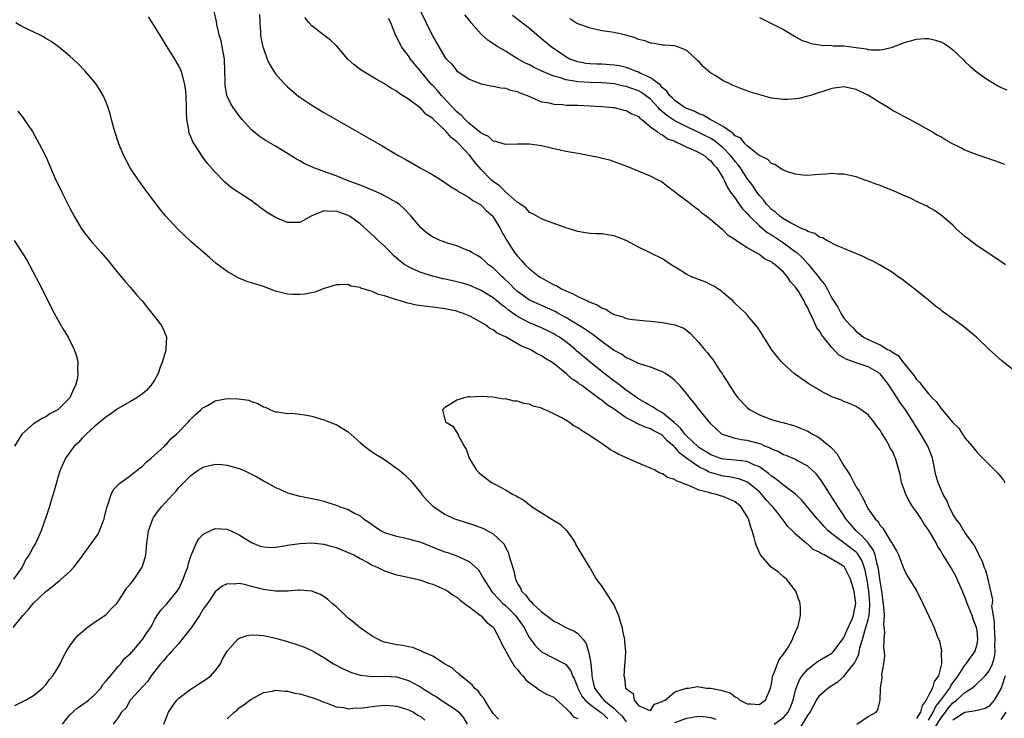
# Model space of a CAD drawing. Units: inches. Extents: x 2592000 to 2595000, y 1485000 to 1488000.
# Drawn here: x 2594211 to 2594374, y 1485384 to 1485500 of the extents above; entities that cross this region are included whole.
import ezdxf

# ---------------------------------------------------------------- set-up
doc = ezdxf.new("R2010")
doc.units = ezdxf.units.IN
doc.header["$MEASUREMENT"] = 0
doc.layers.add('LD25921485_10ft', color=70, linetype='Continuous')

msp = doc.modelspace()

# ---------------------------------------------------------------- linework, layer by layer
at = {"layer": 'LD25921485_10ft'}
for points, elevation in [([(2594339.72, 1485382.28), (2594341, 1485384.43), (2594341.38, 1485385), (2594341.96, 1485386.04), (2594342.48, 1485387), (2594343, 1485387.79), (2594344.35, 1485389), (2594344.73, 1485389.27), (2594345.96, 1485390.04), (2594347.05, 1485390.95), (2594347.32, 1485391.32), (2594348.65, 1485393), (2594348.8, 1485393.2), (2594349, 1485393.68), (2594349.43, 1485394.57), (2594349.64, 1485395.64), (2594350.04, 1485397), (2594350.43, 1485398.43), (2594350.63, 1485399), (2594351, 1485400.34), (2594351.16, 1485401), (2594351.28, 1485402.72), (2594351.27, 1485403), (2594351.11, 1485405), (2594350.85, 1485406.85), (2594350.5, 1485408.5), (2594350.36, 1485409), (2594349.99, 1485409.99), (2594349.24, 1485411.24), (2594349, 1485411.47), (2594348.14, 1485412.14), (2594346.97, 1485413), (2594345, 1485414.48), (2594344.39, 1485415), (2594343.72, 1485415.72), (2594343, 1485416.55), (2594342.58, 1485417), (2594340.05, 1485420.05), (2594339, 1485421.06), (2594337, 1485422.53), (2594335.63, 1485423.63), (2594335, 1485424.01), (2594334.49, 1485424.49), (2594333, 1485425.55), (2594332.09, 1485425.91), (2594331, 1485426.44), (2594329.4, 1485426.6), (2594329, 1485426.67), (2594327, 1485426.85), (2594326.47, 1485427), (2594325, 1485427.53), (2594324.1, 1485428.1), (2594323, 1485428.77), (2594322.87, 1485428.87), (2594321, 1485430.67), (2594320.69, 1485431), (2594319.98, 1485431.98), (2594318.91, 1485432.91), (2594317, 1485434.48), (2594316.03, 1485435), (2594315.44, 1485435.44), (2594315, 1485435.65), (2594314.16, 1485436.16), (2594313, 1485436.82), (2594311, 1485438.26), (2594310, 1485439), (2594309.45, 1485439.45), (2594309, 1485439.74), (2594307, 1485441.26), (2594305, 1485442.87), (2594302.78, 1485444.78), (2594302.55, 1485445), (2594301.7, 1485445.7), (2594301, 1485446.24), (2594299.93, 1485447), (2594299.37, 1485447.37), (2594299, 1485447.58), (2594298.05, 1485448.05), (2594297, 1485448.55), (2594296.68, 1485448.68), (2594295.95, 1485449), (2594295, 1485449.39), (2594294.16, 1485449.84), (2594293, 1485450.43), (2594291.5, 1485451.5), (2594291, 1485451.91), (2594290.36, 1485452.36), (2594289.61, 1485453), (2594289, 1485453.5), (2594287, 1485454.73), (2594285.43, 1485455.43), (2594285, 1485455.6), (2594283.92, 1485455.92), (2594283, 1485456.19), (2594282.32, 1485456.32), (2594281, 1485456.63), (2594280.68, 1485456.68), (2594279, 1485457.08), (2594277, 1485457.7), (2594275.66, 1485458.34), (2594275, 1485458.62), (2594274.4, 1485459), (2594273.59, 1485459.59), (2594272.51, 1485460.52), (2594272.05, 1485461), (2594271, 1485462.04), (2594269.97, 1485463), (2594269.5, 1485463.5), (2594267, 1485465.73), (2594265.22, 1485467), (2594265.08, 1485467.08), (2594265, 1485467.13), (2594263.62, 1485467.62), (2594263, 1485467.86), (2594261.81, 1485467.81), (2594261, 1485467.92), (2594258.91, 1485467), (2594257, 1485465.98), (2594256, 1485466), (2594255, 1485465.99), (2594253, 1485466.8), (2594251.63, 1485467.63), (2594250.46, 1485468.46), (2594249.75, 1485469), (2594249, 1485469.53), (2594246.83, 1485471), (2594245.71, 1485471.71), (2594245, 1485472.32), (2594244.62, 1485472.62), (2594243, 1485474.31), (2594241.74, 1485475.74), (2594240.79, 1485477), (2594240.46, 1485477.54), (2594239.31, 1485479.31), (2594239, 1485480.16), (2594238.74, 1485480.74), (2594238.67, 1485481), (2594238.64, 1485481.36), (2594238.32, 1485483), (2594238.27, 1485484.27), (2594238.27, 1485485), (2594238.22, 1485487), (2594238.1, 1485488.1), (2594237.97, 1485489), (2594237.54, 1485490.46), (2594237.42, 1485491), (2594237.3, 1485491.3), (2594237, 1485491.88), (2594236.57, 1485492.57), (2594236.34, 1485493), (2594235.07, 1485495), (2594233, 1485498.46), (2594231.97, 1485499.97)], 10690), ([(2594349.14, 1485383), (2594351, 1485384.27), (2594352.32, 1485385), (2594352.6, 1485385.4), (2594353, 1485387), (2594353.02, 1485389), (2594353.29, 1485390.71), (2594353.23, 1485391.23), (2594353.57, 1485393), (2594353.75, 1485394.25), (2594353.68, 1485395), (2594353.58, 1485395.58), (2594353.65, 1485397), (2594353.78, 1485398.22), (2594353.57, 1485399.57), (2594353.67, 1485401), (2594353.6, 1485402.4), (2594353.26, 1485405), (2594353, 1485406.66), (2594352.73, 1485408.73), (2594352.67, 1485409), (2594352.5, 1485409.5), (2594352.14, 1485411), (2594351.84, 1485411.84), (2594350.98, 1485412.98), (2594350.08, 1485414.08), (2594349.01, 1485415), (2594348.07, 1485416.07), (2594347.31, 1485417), (2594347, 1485417.51), (2594346, 1485419), (2594345.62, 1485419.62), (2594344.69, 1485421), (2594343.26, 1485423.26), (2594343, 1485423.63), (2594342.4, 1485424.4), (2594341.76, 1485425), (2594341, 1485425.67), (2594339.52, 1485426.48), (2594339, 1485426.78), (2594337.44, 1485427.44), (2594337, 1485427.58), (2594336.09, 1485428.09), (2594335, 1485428.49), (2594334.69, 1485428.69), (2594333.92, 1485429), (2594333.3, 1485429.3), (2594331, 1485429.92), (2594330.01, 1485430.01), (2594329, 1485430.25), (2594327.14, 1485430.86), (2594327, 1485430.89), (2594326.8, 1485431), (2594325.84, 1485431.84), (2594325, 1485432.68), (2594324.86, 1485432.86), (2594324.69, 1485433), (2594323.03, 1485435.03), (2594322.19, 1485436.19), (2594321.51, 1485437), (2594321, 1485437.67), (2594319.84, 1485439), (2594319, 1485439.87), (2594318.38, 1485440.38), (2594317.49, 1485441), (2594317, 1485441.3), (2594316.55, 1485441.45), (2594315, 1485442.04), (2594313.53, 1485442.47), (2594313, 1485442.68), (2594311.45, 1485443.45), (2594311, 1485443.6), (2594310.18, 1485444.18), (2594309, 1485444.8), (2594307, 1485446.22), (2594305.44, 1485447.44), (2594305, 1485447.71), (2594304.28, 1485448.28), (2594301, 1485450.28), (2594299.68, 1485451), (2594299.25, 1485451.25), (2594299, 1485451.37), (2594297.88, 1485451.88), (2594295.25, 1485453), (2594295, 1485453.13), (2594293, 1485454.59), (2594292.54, 1485455), (2594291.78, 1485455.78), (2594290.75, 1485456.75), (2594290.45, 1485457), (2594289, 1485458.46), (2594288.24, 1485459), (2594287.59, 1485459.59), (2594287, 1485460.15), (2594286.47, 1485460.47), (2594285.45, 1485461), (2594285, 1485461.3), (2594284.53, 1485461.47), (2594283, 1485462.09), (2594281.45, 1485462.55), (2594281, 1485462.7), (2594280.23, 1485463), (2594279.37, 1485463.37), (2594279, 1485463.56), (2594278.15, 1485464.15), (2594277, 1485465.08), (2594275.42, 1485467), (2594274.26, 1485468.26), (2594273.42, 1485469), (2594273, 1485469.27), (2594272.41, 1485469.59), (2594270.61, 1485470.61), (2594269.23, 1485471.23), (2594267.83, 1485471.83), (2594267, 1485472.14), (2594266.39, 1485472.39), (2594264.72, 1485473), (2594263, 1485473.71), (2594261, 1485474.43), (2594259.34, 1485475), (2594257.71, 1485475.71), (2594257, 1485476.15), (2594256.44, 1485476.44), (2594255, 1485477.39), (2594253.98, 1485477.98), (2594253, 1485478.59), (2594251.47, 1485479.47), (2594250.27, 1485480.27), (2594249.37, 1485481), (2594249, 1485481.32), (2594247.48, 1485483), (2594247, 1485483.59), (2594245.99, 1485485), (2594245.61, 1485485.61), (2594244.96, 1485487), (2594244.67, 1485488.67), (2594244.65, 1485489), (2594244.66, 1485489.34), (2594244.64, 1485491), (2594244.56, 1485493), (2594244.19, 1485495), (2594243.99, 1485495.99), (2594243.68, 1485497), (2594243.28, 1485498.72), (2594243.23, 1485499.23), (2594242.86, 1485500.86)], 10680), ([(2594250.36, 1485500.36), (2594250.39, 1485499), (2594250.53, 1485497.47), (2594250.53, 1485497), (2594250.59, 1485496.59), (2594250.92, 1485495), (2594251, 1485494.72), (2594251.62, 1485493), (2594252.06, 1485492.06), (2594252.7, 1485491), (2594253, 1485490.57), (2594254.38, 1485489), (2594255, 1485488.38), (2594256.63, 1485487), (2594257, 1485486.72), (2594259, 1485485.36), (2594261, 1485484.15), (2594270.63, 1485478.63), (2594273.39, 1485477), (2594274.43, 1485476.43), (2594276.89, 1485475), (2594279, 1485473.85), (2594280.76, 1485472.76), (2594281.93, 1485471.93), (2594283, 1485471.32), (2594283.16, 1485471.16), (2594285, 1485470.12), (2594285.6, 1485469.6), (2594286.76, 1485469), (2594286.9, 1485468.9), (2594287, 1485468.85), (2594287.91, 1485467.91), (2594288.93, 1485467), (2594289, 1485466.92), (2594290.13, 1485465), (2594290.42, 1485464.42), (2594291.24, 1485463), (2594292.54, 1485461), (2594293, 1485460.41), (2594293.69, 1485459.69), (2594294.28, 1485459), (2594295, 1485458.3), (2594296.65, 1485457), (2594296.86, 1485456.86), (2594299, 1485455.69), (2594299.49, 1485455.49), (2594300.3, 1485455), (2594301, 1485454.66), (2594302.2, 1485454.2), (2594303, 1485453.73), (2594304.56, 1485453), (2594304.87, 1485452.87), (2594305, 1485452.79), (2594306.3, 1485452.3), (2594307, 1485451.83), (2594307.63, 1485451.63), (2594308.58, 1485451), (2594309, 1485450.77), (2594310.4, 1485450.4), (2594311, 1485450.11), (2594312.09, 1485449.91), (2594314.29, 1485449.71), (2594315, 1485449.68), (2594317, 1485449.46), (2594319, 1485449.08), (2594320.5, 1485448.5), (2594321, 1485448.13), (2594321.61, 1485447.61), (2594322.15, 1485447), (2594323, 1485446.15), (2594323.94, 1485445), (2594324.45, 1485444.45), (2594325, 1485443.72), (2594325.32, 1485443.32), (2594326.42, 1485441.58), (2594326.89, 1485440.89), (2594327, 1485440.69), (2594327.67, 1485439.67), (2594328.04, 1485439), (2594329, 1485437.59), (2594329.47, 1485437), (2594331, 1485435.39), (2594331.49, 1485435), (2594333, 1485434.15), (2594335, 1485433.38), (2594336.34, 1485433), (2594336.88, 1485432.88), (2594338.46, 1485432.46), (2594339, 1485432.29), (2594339.92, 1485431.92), (2594341, 1485431.45), (2594341.3, 1485431.3), (2594341.8, 1485431), (2594342.58, 1485430.58), (2594343, 1485430.31), (2594344.84, 1485428.84), (2594345, 1485428.64), (2594345.8, 1485427.8), (2594347, 1485425.76), (2594347.46, 1485425), (2594348.07, 1485424.07), (2594348.6, 1485423), (2594349, 1485422.26), (2594349.53, 1485421.53), (2594349.76, 1485421), (2594350.25, 1485420.25), (2594350.78, 1485419), (2594351, 1485418.62), (2594352.13, 1485417), (2594352.59, 1485416.59), (2594353, 1485415.85), (2594353.44, 1485415.44), (2594354.71, 1485413.29), (2594354.95, 1485412.95), (2594355, 1485412.78), (2594355.7, 1485411.7), (2594356.01, 1485411), (2594356.79, 1485409), (2594357, 1485408.41), (2594357.51, 1485407.51), (2594359.05, 1485405), (2594360.06, 1485403), (2594361, 1485401.01), (2594361.64, 1485399.64), (2594361.89, 1485399), (2594362.4, 1485397.6), (2594362.77, 1485396.77), (2594363.12, 1485395.12), (2594363.11, 1485395), (2594363.08, 1485394.92), (2594363.11, 1485393), (2594362.61, 1485391), (2594361.93, 1485390.07), (2594361.63, 1485389), (2594361, 1485387.78), (2594360.57, 1485387), (2594359.9, 1485386.1), (2594359.63, 1485385), (2594359, 1485383.97)], 10670), ([(2594361, 1485383.69), (2594361.77, 1485385), (2594362.13, 1485385.87), (2594363, 1485387), (2594364.48, 1485389), (2594364.64, 1485389.36), (2594365, 1485389.86), (2594365.88, 1485391), (2594367, 1485392.77), (2594367.21, 1485393), (2594367.93, 1485394.07), (2594368.62, 1485395), (2594369, 1485396.27), (2594369.14, 1485397), (2594369, 1485398.5), (2594368.93, 1485399), (2594368.36, 1485400.36), (2594368.17, 1485401), (2594367.37, 1485403), (2594367, 1485404.06), (2594366.7, 1485404.7), (2594366.59, 1485405), (2594365.74, 1485407), (2594365.49, 1485407.49), (2594365, 1485408.4), (2594364.76, 1485408.76), (2594364.65, 1485409), (2594364.13, 1485409.87), (2594363.26, 1485411.26), (2594363, 1485411.69), (2594362.48, 1485412.48), (2594362.22, 1485413), (2594361.02, 1485415.02), (2594360.21, 1485416.21), (2594359.75, 1485417), (2594359, 1485418.14), (2594358.35, 1485419), (2594357.83, 1485419.83), (2594357.2, 1485421), (2594357, 1485421.65), (2594356.52, 1485423), (2594356.3, 1485424.3), (2594355.53, 1485427), (2594355.34, 1485427.34), (2594355, 1485428.14), (2594354.66, 1485428.66), (2594354.51, 1485429), (2594353.92, 1485430.08), (2594353.21, 1485431.21), (2594353, 1485431.64), (2594352.37, 1485432.37), (2594351.94, 1485433), (2594351, 1485434.16), (2594349.83, 1485435), (2594349.32, 1485435.32), (2594349, 1485435.57), (2594348, 1485436), (2594347, 1485436.38), (2594346.59, 1485436.59), (2594345, 1485437.17), (2594343, 1485438.18), (2594342.5, 1485438.5), (2594341.22, 1485439.22), (2594338.78, 1485441), (2594337, 1485442.61), (2594336.59, 1485443), (2594335.88, 1485443.88), (2594334.99, 1485445), (2594334.25, 1485446.25), (2594333.73, 1485447), (2594333.46, 1485447.46), (2594333, 1485448.17), (2594332.69, 1485448.69), (2594331, 1485450.66), (2594330.85, 1485450.85), (2594329.83, 1485451.83), (2594329, 1485452.57), (2594328.8, 1485452.8), (2594328.59, 1485453), (2594327, 1485454.37), (2594326.69, 1485454.69), (2594326.16, 1485455), (2594325.47, 1485455.47), (2594325, 1485455.68), (2594324.13, 1485456.13), (2594322.65, 1485456.65), (2594321.76, 1485457), (2594321, 1485457.38), (2594319.92, 1485458.08), (2594318.42, 1485459), (2594317, 1485459.96), (2594313, 1485461.9), (2594311, 1485463), (2594309.55, 1485463.55), (2594309, 1485463.78), (2594307.91, 1485463.92), (2594307, 1485464.08), (2594306.09, 1485464.09), (2594305, 1485464.18), (2594304.27, 1485464.27), (2594303, 1485464.48), (2594301, 1485465.08), (2594297.7, 1485466.3), (2594297, 1485466.59), (2594295.46, 1485467.46), (2594295, 1485467.63), (2594294.39, 1485468.39), (2594293.46, 1485469), (2594293.22, 1485469.22), (2594293, 1485469.3), (2594291.05, 1485471.05), (2594291, 1485471.07), (2594290.06, 1485472.06), (2594289, 1485472.75), (2594288.72, 1485473), (2594287, 1485474.74), (2594285.94, 1485475.94), (2594285.09, 1485477.09), (2594283.3, 1485479), (2594283, 1485479.3), (2594282.02, 1485480.02), (2594281.24, 1485481), (2594281, 1485481.25), (2594279.07, 1485483.07), (2594279, 1485483.15), (2594277.86, 1485483.86), (2594277, 1485484.86), (2594276.91, 1485484.91), (2594275, 1485486.34), (2594274, 1485487), (2594273.36, 1485487.36), (2594273, 1485487.69), (2594272.15, 1485488.15), (2594271, 1485488.91), (2594269.65, 1485489.65), (2594267.43, 1485491), (2594267.17, 1485491.17), (2594266.02, 1485492.02), (2594264.96, 1485493), (2594263.11, 1485495.11), (2594262.1, 1485496.1), (2594261, 1485496.93), (2594259, 1485498.52), (2594258.57, 1485499), (2594257.85, 1485499.85)], 10660), ([(2594361.86, 1485382.14), (2594363, 1485384.03), (2594363.76, 1485385), (2594364.29, 1485385.71), (2594365, 1485386.54), (2594365.29, 1485386.71), (2594365.63, 1485387), (2594367, 1485388.27), (2594368.15, 1485389), (2594368.63, 1485389.37), (2594370.32, 1485391), (2594371, 1485391.83), (2594371.54, 1485393), (2594371.88, 1485394.12), (2594372, 1485395), (2594371.97, 1485395.97), (2594372.02, 1485397), (2594371.92, 1485398.08), (2594371.87, 1485399), (2594371.9, 1485399.9), (2594371.7, 1485401), (2594371.46, 1485402.54), (2594371.54, 1485403), (2594371.6, 1485403.6), (2594370.84, 1485407), (2594370.43, 1485408.43), (2594370.18, 1485409), (2594369.91, 1485409.91), (2594369.31, 1485411), (2594369.25, 1485411.25), (2594369, 1485411.63), (2594368.59, 1485412.59), (2594368.25, 1485413), (2594367, 1485414.72), (2594366.9, 1485414.9), (2594366.82, 1485415), (2594366.17, 1485416.17), (2594365.47, 1485417), (2594365, 1485417.74), (2594364.37, 1485419), (2594363.98, 1485419.98), (2594363.42, 1485421), (2594363, 1485421.88), (2594362.55, 1485423), (2594362.18, 1485424.18), (2594361.81, 1485426.19), (2594361.62, 1485427), (2594361.46, 1485427.46), (2594360.89, 1485429), (2594359.72, 1485431), (2594358.65, 1485432.65), (2594358.44, 1485433), (2594357.18, 1485435), (2594356.26, 1485436.26), (2594355.79, 1485437), (2594354.46, 1485439), (2594353.85, 1485439.85), (2594353, 1485440.94), (2594352.93, 1485441), (2594351, 1485442.09), (2594349, 1485442.76), (2594348.4, 1485443), (2594347.38, 1485443.38), (2594347, 1485443.62), (2594346.11, 1485444.11), (2594345, 1485445.28), (2594343.6, 1485447), (2594343.35, 1485447.35), (2594343, 1485447.96), (2594342.53, 1485448.54), (2594341.78, 1485450.22), (2594341.26, 1485451.26), (2594341, 1485451.86), (2594340.58, 1485452.58), (2594340.4, 1485453), (2594339.51, 1485454.49), (2594339, 1485455.27), (2594338.16, 1485456.16), (2594337.63, 1485457), (2594337, 1485457.75), (2594335.63, 1485459), (2594335.24, 1485459.24), (2594335, 1485459.45), (2594333.93, 1485459.93), (2594333, 1485460.67), (2594332.76, 1485460.77), (2594332.42, 1485461), (2594331, 1485461.79), (2594329.06, 1485463.06), (2594329, 1485463.13), (2594327.82, 1485463.82), (2594327, 1485464.72), (2594326.83, 1485464.83), (2594325, 1485466.4), (2594324.23, 1485467), (2594323.51, 1485467.51), (2594323, 1485468.04), (2594322.43, 1485468.42), (2594321, 1485469.48), (2594317.89, 1485471.89), (2594316.74, 1485472.74), (2594316.29, 1485473), (2594315, 1485473.63), (2594311, 1485475.28), (2594309.75, 1485475.75), (2594308.26, 1485476.26), (2594307, 1485476.55), (2594306.66, 1485476.66), (2594303, 1485477.39), (2594301, 1485477.73), (2594300.07, 1485477.93), (2594299, 1485478.13), (2594297, 1485478.63), (2594295, 1485478.95), (2594293, 1485478.94), (2594291, 1485478.85), (2594289.38, 1485479.38), (2594289, 1485479.45), (2594288.2, 1485480.2), (2594287, 1485480.73), (2594286.87, 1485480.87), (2594285, 1485482.34), (2594284.33, 1485483), (2594283.72, 1485483.72), (2594283, 1485484.29), (2594280.45, 1485487), (2594279.8, 1485487.8), (2594279, 1485488.64), (2594278.81, 1485488.81), (2594276.98, 1485491), (2594275.33, 1485493), (2594275, 1485493.51), (2594273.85, 1485495), (2594273, 1485496.74), (2594272.84, 1485497), (2594272.04, 1485499), (2594271.7, 1485499.7)], 10650), ([(2594277, 1485500.79), (2594277.93, 1485499), (2594279, 1485496.72), (2594279.98, 1485495), (2594281, 1485493.31), (2594281.25, 1485493), (2594282.14, 1485492.14), (2594283, 1485491.04), (2594285, 1485489.65), (2594287, 1485488.92), (2594288.58, 1485488.58), (2594289, 1485488.54), (2594290.23, 1485488.23), (2594291, 1485488.18), (2594291.85, 1485487.85), (2594293, 1485487.62), (2594293.4, 1485487.4), (2594294.6, 1485487), (2594294.86, 1485486.86), (2594295.29, 1485486.71), (2594297, 1485485.94), (2594298.26, 1485485.74), (2594299, 1485485.53), (2594300.53, 1485485.47), (2594301, 1485485.4), (2594301.37, 1485485.37), (2594303, 1485485.35), (2594305, 1485485.27), (2594307, 1485485.16), (2594308.76, 1485485), (2594309, 1485484.97), (2594310.57, 1485484.57), (2594311, 1485484.51), (2594311.93, 1485483.93), (2594313, 1485483.51), (2594313.23, 1485483.23), (2594313.58, 1485483), (2594315, 1485481.8), (2594316.12, 1485481), (2594316.59, 1485480.59), (2594317, 1485480.45), (2594317.81, 1485479.81), (2594319, 1485479.4), (2594319.24, 1485479.25), (2594319.92, 1485479), (2594321, 1485478.44), (2594321.94, 1485478.06), (2594323, 1485477.53), (2594323.96, 1485477), (2594324.49, 1485476.49), (2594325, 1485476.15), (2594325.48, 1485475.48), (2594325.95, 1485475), (2594327, 1485473.29), (2594327.16, 1485473), (2594327.74, 1485471.74), (2594328.24, 1485471), (2594329, 1485469.98), (2594329.39, 1485469.39), (2594330.24, 1485468.24), (2594331, 1485467.47), (2594331.39, 1485467), (2594333, 1485465.42), (2594334.31, 1485464.31), (2594335, 1485463.91), (2594337, 1485462.6), (2594339, 1485461.15), (2594339.19, 1485461), (2594340.12, 1485460.12), (2594341, 1485459.13), (2594341.07, 1485459.07), (2594342.76, 1485457), (2594343, 1485456.66), (2594343.76, 1485455.76), (2594344.22, 1485455), (2594345, 1485453.47), (2594345.96, 1485451.96), (2594346.47, 1485451), (2594347, 1485450.15), (2594348.01, 1485449), (2594348.54, 1485448.54), (2594349, 1485447.97), (2594349.59, 1485447.59), (2594350.25, 1485447), (2594351.7, 1485446.3), (2594353, 1485445.75), (2594354.17, 1485445), (2594354.75, 1485444.75), (2594355, 1485444.54), (2594355.98, 1485443.98), (2594356.69, 1485443), (2594358.6, 1485440.6), (2594359, 1485440.01), (2594359.52, 1485439.52), (2594359.86, 1485439), (2594361, 1485437.63), (2594361.6, 1485437), (2594362.3, 1485436.3), (2594363, 1485435.26), (2594363.15, 1485435.15), (2594363.26, 1485435), (2594364.45, 1485433.55), (2594364.96, 1485432.96), (2594365, 1485432.89), (2594365.98, 1485431.98), (2594366.62, 1485431), (2594366.78, 1485430.78), (2594367, 1485430.38), (2594368.19, 1485429), (2594369, 1485427.94), (2594369.94, 1485427), (2594371, 1485425.98), (2594371.92, 1485425), (2594372.47, 1485424.47), (2594373.38, 1485423.38), (2594373.59, 1485423)], 10640), ([(2594375, 1485441.63), (2594373.12, 1485443.12), (2594372.03, 1485444.03), (2594370.98, 1485444.98), (2594368.92, 1485447), (2594366.48, 1485449), (2594365, 1485450.03), (2594363.27, 1485451.27), (2594363, 1485451.51), (2594362.14, 1485452.14), (2594361, 1485453.12), (2594359, 1485454.71), (2594356.58, 1485456.58), (2594355.97, 1485457), (2594355, 1485457.71), (2594353, 1485458.92), (2594351.65, 1485459.65), (2594351, 1485459.93), (2594350.3, 1485460.3), (2594347, 1485461.68), (2594345.89, 1485462.11), (2594344.16, 1485463), (2594343.42, 1485463.42), (2594343, 1485463.5), (2594342.18, 1485464.18), (2594341, 1485464.49), (2594340.73, 1485464.73), (2594339.99, 1485465), (2594338.03, 1485465.97), (2594337, 1485466.59), (2594336.4, 1485467), (2594335.69, 1485467.69), (2594335, 1485468.13), (2594334.59, 1485468.6), (2594334.19, 1485469), (2594333.71, 1485469.71), (2594333, 1485470.46), (2594332.61, 1485471), (2594331.97, 1485471.97), (2594331.21, 1485473), (2594331, 1485473.27), (2594329.87, 1485475), (2594329.5, 1485475.5), (2594329, 1485476.07), (2594328.59, 1485476.59), (2594328.31, 1485477), (2594327, 1485478.33), (2594326.21, 1485479), (2594325.54, 1485479.54), (2594325, 1485479.86), (2594323, 1485480.87), (2594321, 1485481.77), (2594319, 1485482.8), (2594317.68, 1485483.68), (2594317, 1485484.28), (2594316.58, 1485484.58), (2594316.25, 1485485), (2594315, 1485486.34), (2594314.17, 1485487), (2594313.49, 1485487.49), (2594313, 1485487.76), (2594312.07, 1485488.07), (2594311, 1485488.46), (2594310.54, 1485488.54), (2594309, 1485488.9), (2594307, 1485489.07), (2594305, 1485489.1), (2594303, 1485489.21), (2594302.72, 1485489.28), (2594301, 1485489.56), (2594300.12, 1485489.88), (2594299, 1485490.18), (2594297.01, 1485491.01), (2594295.66, 1485491.66), (2594295, 1485492.03), (2594294.34, 1485492.34), (2594293.13, 1485493), (2594291, 1485494.29), (2594289.78, 1485495), (2594289.3, 1485495.3), (2594288.11, 1485496.11), (2594287.11, 1485497), (2594287, 1485497.11), (2594285.37, 1485499), (2594285, 1485499.48), (2594284.32, 1485500.32)], 10630), ([(2594373.71, 1485459), (2594372.1, 1485460.1), (2594369, 1485462.14), (2594367.84, 1485463), (2594367.37, 1485463.37), (2594367, 1485463.67), (2594365.52, 1485465), (2594365, 1485465.51), (2594363.13, 1485467.13), (2594361.98, 1485467.98), (2594361, 1485468.51), (2594360.7, 1485468.7), (2594359, 1485469.47), (2594357.97, 1485469.97), (2594357, 1485470.37), (2594355.19, 1485471.19), (2594353.78, 1485471.78), (2594353, 1485472.07), (2594352.31, 1485472.31), (2594351, 1485472.83), (2594350.47, 1485473), (2594349, 1485473.55), (2594347, 1485473.98), (2594346.01, 1485473.99), (2594345, 1485474.05), (2594344.03, 1485473.97), (2594343, 1485473.91), (2594342.16, 1485473.84), (2594341, 1485473.77), (2594340.19, 1485473.81), (2594339, 1485473.95), (2594337.64, 1485474.36), (2594337, 1485474.6), (2594336.33, 1485475), (2594335.55, 1485475.54), (2594335, 1485475.73), (2594334.38, 1485476.38), (2594333.14, 1485477), (2594333.06, 1485477.06), (2594333, 1485477.08), (2594332.72, 1485477.28), (2594331, 1485478.66), (2594330.65, 1485479), (2594329.92, 1485479.92), (2594329, 1485480.33), (2594328.69, 1485480.69), (2594328.15, 1485481), (2594327, 1485481.83), (2594325.18, 1485482.82), (2594325, 1485482.94), (2594324.86, 1485483), (2594323.71, 1485483.71), (2594323, 1485483.95), (2594322.32, 1485484.32), (2594321, 1485484.8), (2594320.63, 1485485), (2594319, 1485486.16), (2594318.59, 1485486.59), (2594318.14, 1485487), (2594317.7, 1485487.7), (2594317, 1485488.24), (2594316.67, 1485488.67), (2594316.2, 1485489), (2594315, 1485489.92), (2594313.32, 1485490.68), (2594313, 1485490.85), (2594312.53, 1485491), (2594311.45, 1485491.45), (2594311, 1485491.58), (2594309.86, 1485491.86), (2594309, 1485492.01), (2594307, 1485492.14), (2594306.15, 1485492.15), (2594305, 1485492.2), (2594304.29, 1485492.29), (2594303, 1485492.52), (2594302.63, 1485492.63), (2594301.65, 1485493), (2594301, 1485493.34), (2594298.58, 1485495), (2594297, 1485496.36), (2594296.22, 1485497), (2594295, 1485498.05), (2594292.19, 1485500.19)], 10620), ([(2594373.58, 1485475.58), (2594373, 1485475.77), (2594372.11, 1485476.11), (2594369, 1485477.14), (2594367, 1485477.95), (2594366.3, 1485478.3), (2594364.94, 1485479), (2594363.69, 1485479.69), (2594363, 1485480.12), (2594362.43, 1485480.43), (2594361.45, 1485481), (2594361, 1485481.28), (2594359, 1485482.42), (2594357.9, 1485483), (2594357, 1485483.43), (2594356.01, 1485484.01), (2594355, 1485484.52), (2594354.72, 1485484.72), (2594354.28, 1485485), (2594353, 1485485.76), (2594351.04, 1485487), (2594349, 1485487.94), (2594347, 1485488.39), (2594345, 1485488.13), (2594341.44, 1485487), (2594341, 1485486.85), (2594339.52, 1485486.48), (2594339, 1485486.4), (2594337.68, 1485486.32), (2594337, 1485486.31), (2594335, 1485486.56), (2594334.63, 1485486.63), (2594333.06, 1485487.06), (2594331.53, 1485487.53), (2594331, 1485487.75), (2594330.06, 1485488.06), (2594328.65, 1485488.65), (2594327.88, 1485489), (2594327, 1485489.42), (2594325.8, 1485490.2), (2594325, 1485490.69), (2594324.62, 1485491), (2594323.74, 1485491.74), (2594323, 1485492.57), (2594322.78, 1485492.78), (2594321, 1485494.42), (2594319.54, 1485495), (2594319.13, 1485495.13), (2594319, 1485495.16), (2594317.3, 1485495.3), (2594317, 1485495.3), (2594315.59, 1485495.59), (2594315, 1485495.62), (2594314.04, 1485496.04), (2594313, 1485496.26), (2594312.49, 1485496.49), (2594310.94, 1485496.94), (2594309, 1485497.38), (2594307, 1485497.69), (2594305, 1485498.11), (2594303, 1485498.8), (2594302.67, 1485499), (2594301.65, 1485499.65)], 10610), ([(2594333, 1485499.85), (2594335, 1485498.9), (2594337, 1485497.86), (2594338.79, 1485496.79), (2594339, 1485496.69), (2594340.08, 1485496.08), (2594341, 1485495.78), (2594341.56, 1485495.56), (2594343.27, 1485495.27), (2594345, 1485495.22), (2594345.2, 1485495.2), (2594347, 1485495.17), (2594349, 1485494.9), (2594350.67, 1485494.67), (2594351, 1485494.58), (2594351.47, 1485494.53), (2594353, 1485494.55), (2594353.41, 1485494.59), (2594355.01, 1485494.99), (2594357, 1485495.71), (2594359, 1485496.27), (2594360.38, 1485496.38), (2594361, 1485496.39), (2594362.15, 1485496.15), (2594363, 1485495.85), (2594363.57, 1485495.57), (2594364.39, 1485495), (2594365, 1485494.52), (2594366.79, 1485492.79), (2594367, 1485492.62), (2594367.81, 1485491.81), (2594368.79, 1485491), (2594370.06, 1485490.06), (2594371, 1485489.43), (2594372.54, 1485488.54), (2594373, 1485488.3), (2594373.91, 1485487.91)], 10600), ([(2594335.45, 1485383), (2594337, 1485384.1), (2594337.79, 1485385), (2594338.16, 1485385.84), (2594338.62, 1485387), (2594339, 1485388.63), (2594339.1, 1485389), (2594339.63, 1485390.37), (2594340.06, 1485391), (2594341, 1485392.11), (2594342.64, 1485393.36), (2594345, 1485394.78), (2594345.12, 1485394.88), (2594345.23, 1485395), (2594346.76, 1485397), (2594346.84, 1485397.16), (2594347, 1485397.38), (2594347.47, 1485398.53), (2594348.29, 1485400.29), (2594348.56, 1485401), (2594348.61, 1485401.39), (2594348.97, 1485403), (2594348.67, 1485405), (2594348.08, 1485407), (2594347.09, 1485409), (2594347, 1485409.1), (2594346.74, 1485409.26), (2594343.71, 1485411), (2594343.22, 1485411.22), (2594343, 1485411.39), (2594341.92, 1485411.92), (2594341, 1485412.76), (2594340.84, 1485412.84), (2594340.68, 1485413), (2594339, 1485414.46), (2594338.48, 1485415), (2594337.72, 1485415.72), (2594337, 1485416.7), (2594336.86, 1485416.86), (2594336.8, 1485417), (2594335.94, 1485418.06), (2594335.17, 1485419), (2594335, 1485419.17), (2594334.13, 1485420.13), (2594333.44, 1485421), (2594333, 1485421.43), (2594331.05, 1485423.05), (2594329.6, 1485423.6), (2594327.93, 1485423.93), (2594327, 1485424.05), (2594326.23, 1485424.23), (2594324.69, 1485424.69), (2594324.14, 1485425), (2594323, 1485425.55), (2594321, 1485426.95), (2594319.84, 1485427.84), (2594319, 1485428.85), (2594318.91, 1485428.91), (2594318.84, 1485429), (2594317.83, 1485429.83), (2594317, 1485430.76), (2594316.63, 1485431), (2594315.54, 1485431.54), (2594315, 1485431.87), (2594314.11, 1485432.11), (2594313, 1485432.63), (2594312.73, 1485432.73), (2594312.29, 1485433), (2594311, 1485433.69), (2594309, 1485435.1), (2594307.84, 1485435.84), (2594307, 1485436.53), (2594306.71, 1485436.71), (2594306.36, 1485437), (2594305, 1485437.98), (2594303.64, 1485439), (2594303.26, 1485439.26), (2594303, 1485439.49), (2594302.07, 1485440.07), (2594301.08, 1485441), (2594300.64, 1485441.36), (2594299, 1485442.64), (2594298.46, 1485443), (2594297.52, 1485443.52), (2594297, 1485443.92), (2594296.25, 1485444.25), (2594295.1, 1485445), (2594293.56, 1485445.56), (2594293, 1485445.92), (2594291.14, 1485447), (2594291, 1485447.07), (2594289.65, 1485447.65), (2594289, 1485448.23), (2594288.46, 1485448.46), (2594287.77, 1485449), (2594285.93, 1485450.07), (2594285, 1485450.53), (2594283.92, 1485451), (2594283.21, 1485451.21), (2594283, 1485451.29), (2594281.57, 1485451.57), (2594281, 1485451.7), (2594279.85, 1485451.85), (2594279, 1485451.98), (2594278.07, 1485452.07), (2594276.32, 1485452.32), (2594274.67, 1485452.67), (2594273.66, 1485453), (2594273, 1485453.19), (2594272.68, 1485453.32), (2594271, 1485453.87), (2594270.05, 1485454.05), (2594269, 1485454.56), (2594267.11, 1485455.11), (2594267, 1485455.2), (2594265.46, 1485455.46), (2594265, 1485455.7), (2594263.65, 1485455.65), (2594263, 1485455.67), (2594261.04, 1485455.04), (2594259.52, 1485454.48), (2594257.86, 1485454.14), (2594257, 1485454.06), (2594255.92, 1485454.08), (2594255, 1485454.14), (2594254.3, 1485454.3), (2594253, 1485454.64), (2594251, 1485455.38), (2594249.75, 1485455.75), (2594249, 1485456.02), (2594248.24, 1485456.24), (2594246.82, 1485456.82), (2594245, 1485457.85), (2594243.2, 1485459.2), (2594242.11, 1485460.11), (2594239, 1485462.84), (2594237.87, 1485463.87), (2594236.86, 1485464.86), (2594234.88, 1485467), (2594234.02, 1485468.02), (2594231.78, 1485471), (2594230.32, 1485473), (2594228.96, 1485475), (2594228.27, 1485476.27), (2594227.92, 1485477), (2594227.1, 1485479), (2594226.43, 1485481), (2594226.19, 1485481.81), (2594225.88, 1485483), (2594225.73, 1485483.73), (2594225.32, 1485485), (2594225, 1485485.85), (2594224.49, 1485487), (2594223.93, 1485487.93), (2594223.2, 1485489), (2594221.52, 1485491), (2594220.28, 1485492.28), (2594219.54, 1485493), (2594219, 1485493.48), (2594217.07, 1485495.07), (2594215.9, 1485495.9), (2594215, 1485496.41), (2594214.65, 1485496.65), (2594213.98, 1485497), (2594212.18, 1485497.82), (2594211, 1485498.43), (2594210.06, 1485499)], 10700), ([(2594210.37, 1485484.37), (2594211.26, 1485483.26), (2594211.45, 1485483), (2594212.83, 1485481), (2594213.93, 1485479), (2594214.27, 1485478.27), (2594215, 1485476.89), (2594216.69, 1485473), (2594217.46, 1485471.46), (2594217.66, 1485471), (2594218.31, 1485469.69), (2594218.78, 1485468.78), (2594219, 1485468.33), (2594219.69, 1485467), (2594220.9, 1485464.9), (2594221.77, 1485463.77), (2594222.68, 1485462.68), (2594224.19, 1485461), (2594225.46, 1485459.46), (2594225.86, 1485459), (2594227, 1485457.57), (2594228.16, 1485456.16), (2594229, 1485455.21), (2594230.01, 1485454.01), (2594230.92, 1485453), (2594231.84, 1485451.84), (2594232.55, 1485451), (2594234.06, 1485449), (2594234.41, 1485448.41), (2594234.95, 1485447), (2594234.85, 1485445.15), (2594234.88, 1485445), (2594234.86, 1485444.86), (2594234.33, 1485443), (2594233.93, 1485442.07), (2594233.58, 1485441), (2594233, 1485439.88), (2594232.39, 1485439), (2594231.73, 1485438.27), (2594231, 1485437.65), (2594230.04, 1485437), (2594229, 1485436.36), (2594227, 1485435.23), (2594226.66, 1485435), (2594225.72, 1485434.28), (2594225, 1485433.86), (2594224.57, 1485433.43), (2594223.99, 1485433), (2594223, 1485432.18), (2594221.66, 1485431), (2594221, 1485430.32), (2594220.39, 1485429.61), (2594219.69, 1485429), (2594218.28, 1485427), (2594217.87, 1485426.13), (2594217.38, 1485425), (2594217, 1485423.82), (2594216.76, 1485423), (2594216.41, 1485421.59), (2594215.83, 1485419.83), (2594215.62, 1485419), (2594215.48, 1485418.52), (2594215, 1485417.22), (2594214.22, 1485415), (2594213.35, 1485413), (2594213, 1485412.42), (2594212.25, 1485411), (2594211.69, 1485410.31), (2594211.09, 1485409), (2594209.64, 1485407)], 10710), ([(2594209.8, 1485463), (2594211.84, 1485459.84), (2594213.91, 1485455.91), (2594216.41, 1485451), (2594217, 1485449.89), (2594218.05, 1485448.05), (2594218.68, 1485447), (2594219.69, 1485445), (2594220.02, 1485444.02), (2594220.29, 1485443), (2594220.26, 1485441.74), (2594220.33, 1485441), (2594220.23, 1485440.23), (2594219.9, 1485439), (2594219.57, 1485438.43), (2594218.98, 1485437), (2594217, 1485435.02), (2594215.69, 1485434.31), (2594215, 1485433.84), (2594214.41, 1485433.59), (2594213, 1485432.66), (2594211.06, 1485431), (2594209.84, 1485429)], 10720), ([(2594209.62, 1485399), (2594211.19, 1485401), (2594212.1, 1485401.9), (2594212.94, 1485403), (2594215, 1485404.96), (2594216.17, 1485405.83), (2594217, 1485406.54), (2594217.28, 1485406.72), (2594217.57, 1485407), (2594219, 1485408.26), (2594219.67, 1485409), (2594220.26, 1485409.74), (2594221, 1485410.82), (2594222.62, 1485413), (2594223.6, 1485414.4), (2594223.91, 1485415), (2594224.67, 1485417), (2594224.72, 1485417.28), (2594225.15, 1485419), (2594225.27, 1485419.27), (2594225.82, 1485421), (2594226.2, 1485421.8), (2594227, 1485422.6), (2594227.19, 1485422.81), (2594229, 1485424.13), (2594230.14, 1485425), (2594230.6, 1485425.4), (2594231, 1485425.69), (2594231.63, 1485426.37), (2594232.45, 1485427), (2594233, 1485427.48), (2594234.63, 1485429), (2594234.8, 1485429.2), (2594235, 1485429.37), (2594235.73, 1485430.27), (2594236.62, 1485431), (2594238.61, 1485433), (2594238.78, 1485433.22), (2594239.76, 1485434.24), (2594240.64, 1485435), (2594241, 1485435.35), (2594241.73, 1485435.73), (2594243, 1485436.48), (2594245, 1485436.85), (2594246.84, 1485436.84), (2594248.57, 1485436.57), (2594249, 1485436.38), (2594250.06, 1485436.06), (2594251, 1485435.5), (2594251.37, 1485435.37), (2594252.17, 1485435), (2594253, 1485434.68), (2594253.34, 1485434.66), (2594255, 1485434.41), (2594255.58, 1485434.42), (2594257, 1485434.3), (2594257.83, 1485434.17), (2594259, 1485433.95), (2594261, 1485433.32), (2594262.69, 1485432.69), (2594263, 1485432.55), (2594263.99, 1485431.99), (2594265, 1485431.34), (2594267, 1485429.59), (2594267.69, 1485429), (2594268.43, 1485428.43), (2594269, 1485428.06), (2594269.63, 1485427.63), (2594271, 1485426.76), (2594273, 1485425.35), (2594273.48, 1485425), (2594274.3, 1485424.3), (2594275.31, 1485423.31), (2594275.6, 1485423), (2594277, 1485421.28), (2594277.21, 1485421), (2594278.04, 1485420.04), (2594279.07, 1485419), (2594281, 1485417.76), (2594282.57, 1485417), (2594283, 1485416.84), (2594285.9, 1485415.9), (2594287.36, 1485415.36), (2594289, 1485414.52), (2594290.58, 1485413), (2594290.78, 1485412.78), (2594291, 1485412.25), (2594291.46, 1485411.46), (2594291.59, 1485411), (2594291.77, 1485410.23), (2594292.38, 1485408.38), (2594292.67, 1485407), (2594293, 1485406.26), (2594293.49, 1485405.49), (2594293.65, 1485405), (2594294.37, 1485404.37), (2594295, 1485403.47), (2594295.28, 1485403.28), (2594295.48, 1485403), (2594297, 1485401.61), (2594298.48, 1485400.48), (2594299, 1485400.04), (2594299.71, 1485399.71), (2594301.02, 1485399), (2594302.41, 1485398.41), (2594303, 1485397.99), (2594303.87, 1485397), (2594304.38, 1485396.38), (2594304.76, 1485395), (2594305, 1485393.73), (2594305.11, 1485393), (2594305.28, 1485391.28), (2594305.28, 1485391), (2594305.34, 1485390.66), (2594305.74, 1485389), (2594307, 1485387.32), (2594307.18, 1485387.18), (2594307.28, 1485387), (2594309, 1485385.63), (2594309.62, 1485385), (2594310.34, 1485384.34), (2594311, 1485383.42)], 10700), ([(2594209.9, 1485386.1), (2594211.65, 1485387), (2594213, 1485387.78), (2594214.45, 1485389), (2594215, 1485389.54), (2594215.61, 1485390.39), (2594216.15, 1485391), (2594217, 1485392.36), (2594217.36, 1485393), (2594217.88, 1485394.12), (2594218.4, 1485395), (2594219, 1485395.95), (2594219.75, 1485397), (2594220.3, 1485397.7), (2594221.83, 1485399), (2594223, 1485399.85), (2594224.79, 1485401), (2594225, 1485401.16), (2594225.87, 1485402.13), (2594226.75, 1485403), (2594227, 1485403.3), (2594228.1, 1485405), (2594228.42, 1485405.58), (2594229, 1485406.2), (2594229.6, 1485407), (2594230.92, 1485409), (2594231.44, 1485410.56), (2594231.57, 1485411), (2594231.59, 1485411.59), (2594231.73, 1485413), (2594231.88, 1485414.12), (2594231.97, 1485415), (2594232.72, 1485417), (2594232.83, 1485417.17), (2594233.67, 1485418.33), (2594234.19, 1485419), (2594236, 1485421), (2594236.49, 1485421.51), (2594237, 1485422.15), (2594239, 1485424.15), (2594240.19, 1485425), (2594240.7, 1485425.3), (2594241, 1485425.52), (2594243, 1485426.03), (2594244.05, 1485425.95), (2594245, 1485425.85), (2594247, 1485425.28), (2594247.72, 1485425), (2594248.6, 1485424.6), (2594249, 1485424.36), (2594249.9, 1485423.9), (2594251, 1485423.26), (2594251.56, 1485423), (2594253, 1485422.17), (2594253.82, 1485421.82), (2594255, 1485421.3), (2594256.78, 1485420.78), (2594260.1, 1485420.1), (2594261, 1485419.87), (2594261.67, 1485419.67), (2594263, 1485419.21), (2594263.52, 1485419), (2594265, 1485418.51), (2594266.07, 1485417.93), (2594267, 1485417.46), (2594267.52, 1485417), (2594268.45, 1485416.45), (2594269, 1485416.06), (2594269.59, 1485415.59), (2594270.46, 1485415), (2594271, 1485414.74), (2594271.37, 1485414.63), (2594273, 1485414.09), (2594274.13, 1485413.87), (2594275, 1485413.66), (2594277, 1485413.09), (2594278.49, 1485412.49), (2594279, 1485412.31), (2594281, 1485411.54), (2594281.41, 1485411.41), (2594283, 1485410.85), (2594283.32, 1485410.68), (2594285, 1485409.93), (2594286.09, 1485409), (2594286.55, 1485408.55), (2594287.3, 1485407.3), (2594287.42, 1485407), (2594288.7, 1485405), (2594288.84, 1485404.84), (2594289, 1485404.71), (2594289.81, 1485403.81), (2594290.6, 1485403), (2594291, 1485402.64), (2594292.68, 1485401), (2594294.13, 1485399), (2594294.39, 1485398.39), (2594295, 1485397.32), (2594295.97, 1485395.97), (2594297, 1485394.98), (2594299, 1485393.92), (2594300.94, 1485392.94), (2594301, 1485392.9), (2594301.83, 1485391.83), (2594302.12, 1485391), (2594302.44, 1485390.44), (2594303.01, 1485389), (2594303.67, 1485387.67), (2594304.18, 1485387), (2594305, 1485386.27), (2594306.74, 1485385), (2594306.87, 1485384.87), (2594307, 1485384.82), (2594307.92, 1485383.92)], 10690), ([(2594217.76, 1485383), (2594219, 1485384.55), (2594220.26, 1485385.74), (2594221, 1485386.23), (2594222.05, 1485387), (2594223, 1485387.83), (2594224.1, 1485389), (2594224.44, 1485389.56), (2594225, 1485390.16), (2594225.35, 1485390.65), (2594225.7, 1485391), (2594227, 1485392.56), (2594227.41, 1485393), (2594228.09, 1485393.91), (2594229, 1485394.69), (2594229.13, 1485394.86), (2594229.27, 1485395), (2594231.01, 1485397), (2594231.77, 1485398.23), (2594232.35, 1485399), (2594233, 1485400.25), (2594233.43, 1485401), (2594234.09, 1485401.91), (2594235, 1485402.93), (2594236.73, 1485405), (2594236.84, 1485405.16), (2594237, 1485405.42), (2594237.75, 1485407), (2594238.19, 1485408.19), (2594238.47, 1485409), (2594238.55, 1485409.45), (2594239.05, 1485410.95), (2594239.18, 1485411.18), (2594239.95, 1485413), (2594240.33, 1485413.67), (2594241, 1485414.36), (2594241.38, 1485414.62), (2594242.17, 1485415), (2594243, 1485415.38), (2594245, 1485415.26), (2594245.59, 1485415), (2594247, 1485414.34), (2594249, 1485413.04), (2594250.45, 1485412.45), (2594251, 1485412.32), (2594252.25, 1485412.25), (2594253, 1485412.3), (2594254.5, 1485412.5), (2594255, 1485412.61), (2594257, 1485412.9), (2594259, 1485413), (2594261, 1485412.79), (2594262.38, 1485412.38), (2594263, 1485412.22), (2594265.31, 1485411.31), (2594265.96, 1485411), (2594267, 1485410.4), (2594268.24, 1485409.76), (2594269, 1485409.34), (2594269.83, 1485409), (2594270.57, 1485408.57), (2594271, 1485408.4), (2594272.02, 1485408.02), (2594273, 1485407.73), (2594273.58, 1485407.58), (2594276.39, 1485407), (2594277, 1485406.85), (2594278.33, 1485406.33), (2594279, 1485406.15), (2594280.48, 1485405.52), (2594281, 1485405.28), (2594281.48, 1485405), (2594282.37, 1485404.37), (2594283, 1485404.01), (2594283.51, 1485403.51), (2594284.26, 1485403), (2594285, 1485402.43), (2594286.9, 1485401), (2594287, 1485400.92), (2594287.89, 1485399.89), (2594289, 1485399.06), (2594289.05, 1485399), (2594289.11, 1485398.89), (2594290.1, 1485397), (2594290.38, 1485396.38), (2594291, 1485395.22), (2594291.09, 1485395), (2594291.25, 1485394.75), (2594292.54, 1485392.54), (2594293, 1485392.05), (2594293.44, 1485391.44), (2594293.91, 1485391), (2594294.36, 1485390.36), (2594295, 1485389.85), (2594296.26, 1485389), (2594296.66, 1485388.66), (2594297.94, 1485387.94), (2594299, 1485387.47), (2594299.24, 1485387.24), (2594299.54, 1485387), (2594301, 1485385.69), (2594301.69, 1485385), (2594302.21, 1485384.21), (2594303, 1485383.94)], 10680), ([(2594289.87, 1485383.87), (2594289, 1485384.79), (2594288.57, 1485385.43), (2594287.59, 1485387), (2594287.39, 1485387.39), (2594287, 1485387.78), (2594286.53, 1485388.53), (2594285.9, 1485389), (2594285.53, 1485389.53), (2594283.66, 1485391), (2594283.34, 1485391.34), (2594283, 1485391.58), (2594282.26, 1485392.26), (2594280.92, 1485393), (2594279, 1485394.24), (2594277.3, 1485395), (2594277.12, 1485395.11), (2594275.69, 1485395.69), (2594275, 1485395.8), (2594274.03, 1485396.03), (2594273, 1485396.15), (2594272.3, 1485396.3), (2594271, 1485396.6), (2594270.7, 1485396.7), (2594270.01, 1485397), (2594269.37, 1485397.37), (2594269, 1485397.57), (2594267, 1485398.95), (2594265.89, 1485399.89), (2594265, 1485400.57), (2594263, 1485402.47), (2594262.34, 1485403), (2594261.66, 1485403.66), (2594261, 1485404.15), (2594260.44, 1485404.44), (2594259, 1485405.04), (2594257, 1485405.2), (2594256.84, 1485405.16), (2594255, 1485405.02), (2594253, 1485404.99), (2594251, 1485405.28), (2594249, 1485405.79), (2594247.89, 1485406.11), (2594247, 1485406.27), (2594246.15, 1485406.15), (2594245, 1485406.24), (2594244.15, 1485405.85), (2594243, 1485404.9), (2594241.74, 1485403), (2594241, 1485401.98), (2594240.42, 1485401), (2594239.04, 1485398.96), (2594237.53, 1485397), (2594237, 1485396.36), (2594235.75, 1485395), (2594235.43, 1485394.57), (2594235, 1485394.19), (2594234.48, 1485393.52), (2594234, 1485393), (2594232.45, 1485391), (2594231.87, 1485390.13), (2594228.98, 1485387), (2594228.27, 1485385.73), (2594227.54, 1485385), (2594227, 1485384.13), (2594226.14, 1485383)], 10670), ([(2594234.55, 1485383), (2594235, 1485384.27), (2594235.3, 1485385), (2594235.98, 1485386.02), (2594236.68, 1485387), (2594237, 1485387.34), (2594239, 1485388.8), (2594240.33, 1485389.67), (2594241, 1485390.05), (2594242.28, 1485391), (2594243, 1485391.82), (2594243.9, 1485393), (2594244.22, 1485393.78), (2594245, 1485395.07), (2594246.7, 1485397), (2594247, 1485397.22), (2594248.33, 1485397.67), (2594249, 1485397.79), (2594250.25, 1485397.75), (2594251, 1485397.71), (2594253, 1485397.26), (2594255, 1485396.67), (2594257, 1485396.05), (2594257.77, 1485395.77), (2594259, 1485395.23), (2594259.36, 1485395), (2594261, 1485394.07), (2594262.61, 1485393), (2594264.17, 1485392.17), (2594265.57, 1485391.57), (2594267, 1485391.12), (2594267.1, 1485391.1), (2594269, 1485390.92), (2594271, 1485390.98), (2594273, 1485390.87), (2594275, 1485390.26), (2594276.64, 1485389.36), (2594277.11, 1485389.11), (2594277.26, 1485389), (2594278.34, 1485388.34), (2594279, 1485387.9), (2594279.58, 1485387.58), (2594280.41, 1485387), (2594281, 1485386.63), (2594282.19, 1485385.81), (2594283, 1485385.28), (2594283.3, 1485385), (2594284.06, 1485384.06), (2594284.67, 1485383)], 10660), ([(2594373.65, 1485391), (2594373, 1485389), (2594371.83, 1485387), (2594371.47, 1485386.53), (2594371, 1485385.99), (2594370.36, 1485385.64), (2594369, 1485385.29), (2594368.8, 1485385.2), (2594367, 1485384.93), (2594365, 1485383.66)], 10640), ([(2594245, 1485383.9), (2594246.13, 1485385), (2594246.64, 1485385.36), (2594247, 1485385.7), (2594247.78, 1485386.22), (2594248.73, 1485387), (2594249, 1485387.18), (2594251, 1485388.24), (2594252.5, 1485388.5), (2594253, 1485388.65), (2594254.46, 1485388.46), (2594255, 1485388.48), (2594256.17, 1485388.17), (2594257, 1485388.02), (2594259, 1485387.42), (2594259.31, 1485387.31), (2594260.27, 1485387), (2594261, 1485386.65), (2594261.53, 1485386.47), (2594263, 1485385.87), (2594264.23, 1485385.77), (2594265, 1485385.57), (2594266.3, 1485385.7), (2594267, 1485385.65), (2594268.14, 1485385.86), (2594269, 1485385.94), (2594269.94, 1485386.06), (2594271, 1485386.16), (2594271.88, 1485386.12), (2594273, 1485386.01), (2594274.38, 1485385.62), (2594275, 1485385.4), (2594275.81, 1485385), (2594276.52, 1485384.52), (2594277, 1485384.3), (2594277.71, 1485383.71)], 10650), ([(2594319, 1485383.28), (2594321, 1485384.02), (2594322.23, 1485384.23), (2594323, 1485384.32), (2594324.21, 1485384.21), (2594325, 1485384.1), (2594325.83, 1485383.83)], 10700), ([(2594373, 1485383.78), (2594373.83, 1485385)], 10630)]:
    msp.add_lwpolyline(points, dxfattribs=dict(at, elevation=elevation))
at = {"layer": 'LD25921485_10ft', "elevation": 10710}
msp.add_lwpolyline([(2594307.45, 1485405), (2594308.06, 1485404.06), (2594308.8, 1485403), (2594309, 1485402.63), (2594309.72, 1485401), (2594309.98, 1485399.98), (2594310.32, 1485399), (2594310.38, 1485398.38), (2594310.72, 1485397), (2594310.7, 1485396.7), (2594310.86, 1485395), (2594310.78, 1485393.22), (2594310.71, 1485392.71), (2594310.59, 1485391), (2594310.7, 1485390.7), (2594310.89, 1485389), (2594310.96, 1485388.96), (2594311, 1485388.85), (2594312.11, 1485388.11), (2594312.32, 1485387), (2594313, 1485386.12), (2594314.61, 1485385.39), (2594315, 1485385.28), (2594315.66, 1485386.34), (2594317, 1485386.76), (2594317.11, 1485386.89), (2594317.41, 1485387), (2594319, 1485388.36), (2594320.95, 1485388.95), (2594321, 1485388.98), (2594321.31, 1485389), (2594322.75, 1485389.25), (2594324.28, 1485389), (2594325, 1485388.95), (2594326.66, 1485388.66), (2594327, 1485388.51), (2594328.19, 1485388.19), (2594329, 1485387.55), (2594329.4, 1485387.4), (2594329.79, 1485387), (2594331, 1485386.4), (2594331.6, 1485386.4), (2594333, 1485386.29), (2594333.4, 1485386.6), (2594334, 1485387), (2594334.83, 1485389), (2594335, 1485389.61), (2594335.15, 1485390.84), (2594335.2, 1485391), (2594335.4, 1485391.4), (2594335.99, 1485393), (2594336.29, 1485393.71), (2594337, 1485394.58), (2594337.14, 1485394.86), (2594337.28, 1485395), (2594337.8, 1485395.8), (2594338.46, 1485397), (2594338.58, 1485397.42), (2594339.19, 1485398.81), (2594339.34, 1485399), (2594339.8, 1485401), (2594339.81, 1485402.19), (2594339.77, 1485403), (2594339.02, 1485405), (2594337.48, 1485407), (2594337.23, 1485407.23), (2594337, 1485407.37), (2594336.15, 1485408.15), (2594334.94, 1485409), (2594333.22, 1485411), (2594333.14, 1485411.14), (2594332.52, 1485412.52), (2594332.35, 1485413), (2594332.13, 1485413.88), (2594331.79, 1485415), (2594331.57, 1485415.57), (2594331.19, 1485417), (2594331, 1485417.37), (2594329.96, 1485419), (2594329, 1485419.78), (2594327, 1485420.67), (2594326.72, 1485420.72), (2594325.92, 1485421), (2594325.15, 1485421.15), (2594324.67, 1485421.33), (2594323, 1485421.74), (2594321.6, 1485422.4), (2594321, 1485422.57), (2594320.03, 1485423), (2594319.24, 1485423.24), (2594319, 1485423.46), (2594317.79, 1485423.79), (2594317, 1485424.41), (2594316.55, 1485424.55), (2594315.71, 1485425), (2594315, 1485425.34), (2594313, 1485426.19), (2594309.65, 1485427.65), (2594309, 1485428.07), (2594308.39, 1485428.39), (2594307.54, 1485429), (2594307, 1485429.35), (2594305.84, 1485430.16), (2594304.58, 1485431), (2594303.57, 1485431.57), (2594303, 1485432.01), (2594302.34, 1485432.34), (2594301.47, 1485433), (2594300.34, 1485433.66), (2594299, 1485434.34), (2594297.61, 1485435), (2594297.17, 1485435.17), (2594297, 1485435.26), (2594295.62, 1485435.62), (2594295, 1485435.91), (2594294.06, 1485436.06), (2594293, 1485436.43), (2594292.45, 1485436.45), (2594291, 1485436.79), (2594290.77, 1485436.77), (2594288.93, 1485437.07), (2594287, 1485437.19), (2594285.11, 1485437.11), (2594285, 1485437.14), (2594284.86, 1485437.14), (2594284.19, 1485437), (2594283, 1485436.62), (2594281.95, 1485435.95), (2594281, 1485435.41), (2594280.63, 1485435), (2594281.09, 1485433), (2594282.32, 1485432.32), (2594283, 1485431.24), (2594283.12, 1485431.12), (2594283.13, 1485431), (2594283.18, 1485430.82), (2594284.21, 1485429), (2594284.52, 1485428.52), (2594284.99, 1485427), (2594286.22, 1485425), (2594286.61, 1485424.61), (2594287, 1485424.29), (2594288.73, 1485423), (2594289.36, 1485422.64), (2594291, 1485421.77), (2594292.3, 1485421), (2594292.77, 1485420.77), (2594293, 1485420.61), (2594294.04, 1485420.04), (2594295, 1485419.27), (2594295.16, 1485419.16), (2594295.34, 1485419), (2594298.83, 1485416.83), (2594299, 1485416.71), (2594300.08, 1485416.08), (2594301, 1485415.13), (2594301.08, 1485415.08), (2594301.95, 1485413.95), (2594302.54, 1485413), (2594302.68, 1485412.68), (2594304.91, 1485408.91), (2594305, 1485408.8), (2594306.04, 1485407), (2594307, 1485405.71)], close=True, dxfattribs=at)

doc.saveas('drawing.dxf')
